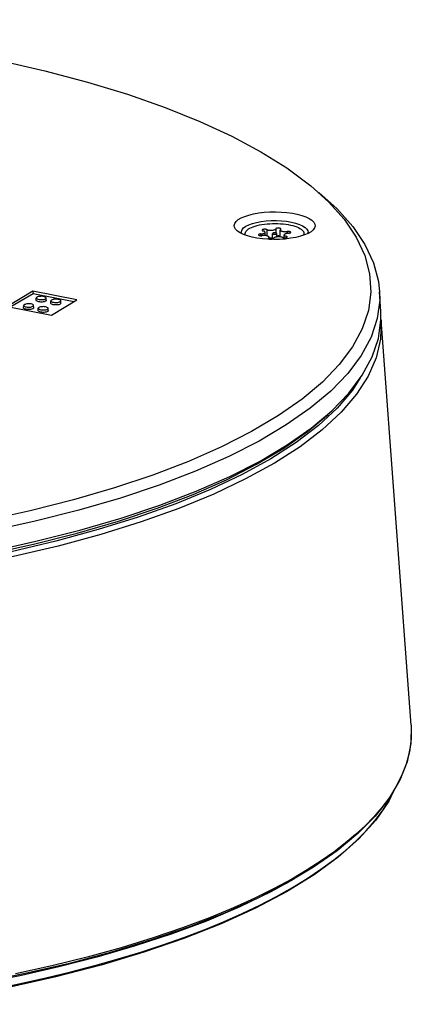
# Model space of a CAD drawing. Units: millimetres. Extents: x -664 to 437, y -321 to 364.
# Drawn here: x 390 to 437, y 192 to 309 of the extents above; entities that cross this region are included whole.
import ezdxf

# ---------------------------------------------------------------- set-up
doc = ezdxf.new("R2010")
doc.units = ezdxf.units.MM
doc.layers.add('AXIS_Sectional-View', color=7, linetype='Continuous')

msp = doc.modelspace()

# ---------------------------------------------------------------- linework, layer by layer
at = {"layer": 'AXIS_Sectional-View', "color": 7, "linetype": 'Continuous'}
for p, q in [((417.48, 284.16), (417.64, 284.26)), ((417.64, 284.26), (417.83, 284.35)), ((417.83, 284.35), (418.04, 284.43)), ((418.79, 284.64), (419.08, 284.69)), ((419.08, 284.69), (419.38, 284.74)), ((419.38, 284.74), (419.68, 284.77)), ((419.68, 284.77), (420, 284.79)), ((420, 284.79), (420.32, 284.81)), ((421.6, 284.76), (421.9, 284.72)), ((421.9, 284.72), (422.2, 284.68)), ((422.2, 284.68), (422.48, 284.62)), ((423.59, 284.23), (423.75, 284.13)), ((416.49, 283.7), (416.16, 283.92)), ((416.89, 283.51), (416.49, 283.7)), ((417.09, 283.44), (417.09, 283.61)), ((417.1, 283.52), (417.09, 283.61)), ((417.14, 283.42), (417.1, 283.52)), ((417.35, 284.06), (417.48, 284.16)), ((418.94, 283.57), (418.94, 283.36)), ((419.45, 283.38), (419.45, 283.77)), ((419.65, 284.08), (419.65, 283.35)), ((419.87, 283.1), (419.87, 283.02)), ((419.92, 283), (419.92, 283.18)), ((420.34, 282.98), (420.34, 283.61)), ((420.35, 283.59), (420.36, 283.58)), ((420.72, 284.18), (420.72, 283.69)), ((420.84, 283.21), (420.84, 283.61)), ((421.26, 283.21), (421.26, 284.05)), ((421.73, 283.11), (421.73, 283.45)), ((421.96, 283.29), (421.96, 283.13)), ((422.09, 283.86), (422.09, 283.64)), ((424.04, 283.82), (423.97, 283.92)), ((424.09, 283.43), (424.09, 283.61)), ((424.09, 283.6), (424.09, 283.61)), ((391.88, 276.76), (388.86, 274.97)), ((391.89, 276.47), (389.24, 274.9)), ((397.1, 275.73), (391.88, 276.76)), ((391.88, 276.76), (391.89, 276.47)), ((396.74, 275.51), (391.89, 276.47)), ((433.06, 276.71), (433.07, 275.72)), ((433.19, 274.36), (433.06, 276.71)), ((388.86, 274.97), (394.09, 273.94)), ((390.77, 274.8), (390.78, 275.08)), ((391.97, 274.8), (391.95, 275.08)), ((392.27, 275.69), (392.28, 275.97)), ((393.47, 275.69), (393.45, 275.97)), ((394, 275.35), (394.02, 275.63)), ((394.09, 273.94), (397.1, 275.73)), ((395.2, 275.35), (395.18, 275.63)), ((392.5, 274.46), (392.52, 274.74)), ((393.7, 274.46), (393.68, 274.74)), ((433.23, 273.38), (433.16, 271.08)), ((436.81, 225.23), (433.23, 273.38)), ((431, 272.31), (429.85, 270.16)), ((429.85, 270.16), (428.26, 268.05)), ((432.05, 271.32), (430.88, 269.15)), ((433.16, 271.08), (432.65, 268.87)), ((430.76, 266.47), (429.82, 265)), ((429.82, 265), (428.01, 262.88)), ((424.93, 260.5), (427.38, 262.55)), ((428.01, 262.88), (425.79, 260.82)), ((425.79, 260.82), (423.16, 258.81)), ((423.16, 258.81), (420.13, 256.87)), ((423.61, 258.3), (420.56, 256.34)), ((420.13, 256.87), (416.72, 255)), ((392.15, 249.45), (386.71, 248.26)), ((404.39, 249.93), (399.64, 248.45)), ((399.64, 248.45), (394.6, 247.08)), ((394.6, 247.08), (389.3, 245.83)), ((399.95, 247.88), (394.89, 246.5)), ((436.81, 225.23), (436.82, 223.6)), ((436.82, 223.6), (436.61, 222.05)), ((436.61, 222.05), (436.22, 220.59)), ((436.33, 220.86), (435.47, 218.69)), ((436.22, 220.59), (435.67, 219.2))]:
    msp.add_line(p, q, dxfattribs=at)
for points in [[(308.17, 307.29), (314.28, 307.93), (320.5, 308.43), (326.8, 308.77), (333.17, 308.97), (339.55, 309.02), (345.93, 308.92), (352.28, 308.67), (358.56, 308.28), (364.75, 307.74), (370.81, 307.05), (376.73, 306.23), (382.46, 305.27), (387.99, 304.17), (393.3, 302.95), (398.34, 301.61), (403.11, 300.16), (407.57, 298.6), (411.71, 296.94), (415.51, 295.18), (418.96, 293.34), (422.02, 291.42), (424.87, 289.3)], [(424.87, 289.3), (426.97, 287.4), (428.84, 285.31)], [(425.84, 288.5), (427.97, 286.58), (429.86, 284.46)], [(416.16, 283.92), (415.95, 284.13), (415.82, 284.36), (415.79, 284.59), (415.86, 284.83), (416.02, 285.05), (416.27, 285.27), (416.62, 285.47), (417.04, 285.66), (417.53, 285.82), (418.09, 285.96), (418.69, 286.06), (419.35, 286.14)], [(419.35, 286.14), (420.03, 286.18), (420.7, 286.2), (421.39, 286.17), (422.05, 286.12), (422.69, 286.03), (423.28, 285.91), (423.82, 285.77), (424.29, 285.6), (424.69, 285.41), (425, 285.2), (425.23, 284.98), (425.36, 284.75), (425.39, 284.51), (425.32, 284.28), (425.16, 284.05), (425.02, 283.92)], [(416.63, 283.78), (416.64, 283.87), (416.72, 284.08), (416.89, 284.29), (417.16, 284.48), (417.51, 284.66), (417.94, 284.81), (418.43, 284.94), (418.98, 285.04), (419.57, 285.11)], [(418.04, 284.43), (418.27, 284.51), (418.52, 284.58), (418.79, 284.64)], [(419.57, 285.11), (420.18, 285.15), (420.8, 285.16), (421.41, 285.13), (422.01, 285.07), (422.57, 284.98), (423.08, 284.86), (423.53, 284.71), (423.91, 284.54), (424.21, 284.35), (424.41, 284.15), (424.53, 283.94), (424.55, 283.78)], [(420.32, 284.81), (420.64, 284.81), (420.97, 284.8), (421.29, 284.79), (421.6, 284.76)], [(421.33, 284.17), (421.33, 284.17), (421.32, 284.19), (421.31, 284.2), (421.28, 284.22), (421.26, 284.23), (421.22, 284.24), (421.19, 284.25), (421.15, 284.26), (421.1, 284.27), (421.05, 284.27), (421.01, 284.27), (420.96, 284.27), (420.92, 284.26), (420.87, 284.26), (420.83, 284.25), (420.8, 284.24), (420.77, 284.22), (420.75, 284.21), (420.73, 284.2), (420.72, 284.18)], [(422.48, 284.62), (422.74, 284.56), (422.99, 284.49)], [(422.99, 284.49), (423.21, 284.41), (423.41, 284.32), (423.59, 284.23)], [(428.84, 285.31), (430.28, 283.18), (431.29, 281.03), (431.87, 278.85), (432.02, 276.67), (431.73, 274.48), (431, 272.31)], [(429.86, 284.46), (431.31, 282.31), (432.34, 280.13), (432.93, 277.93), (433.06, 276.71)], [(416.68, 283.61), (416.65, 283.66), (416.63, 283.78)], [(420.48, 282.91), (419.79, 282.94), (419.13, 282.99), (418.49, 283.08), (417.9, 283.19), (417.36, 283.34), (416.89, 283.51)], [(417.09, 283.61), (417.09, 283.63), (417.11, 283.74), (417.16, 283.85)], [(417.16, 283.85), (417.24, 283.96), (417.35, 284.06)], [(418.94, 283.57), (418.89, 283.57), (418.85, 283.56), (418.8, 283.55), (418.77, 283.54), (418.74, 283.53), (418.71, 283.52), (418.69, 283.5), (418.68, 283.49), (418.67, 283.47), (418.67, 283.47)], [(418.67, 283.47), (418.67, 283.46), (418.68, 283.44), (418.7, 283.42), (418.72, 283.41), (418.75, 283.4), (418.78, 283.39), (418.82, 283.38), (418.86, 283.37), (418.91, 283.36), (418.95, 283.36), (419, 283.36), (419.05, 283.36), (419.09, 283.37)], [(418.94, 283.57), (419.01, 283.58), (419.08, 283.58), (419.15, 283.6), (419.22, 283.61), (419.28, 283.63), (419.33, 283.65), (419.37, 283.67), (419.41, 283.7), (419.43, 283.72), (419.45, 283.75), (419.45, 283.77)], [(419.92, 283.18), (419.91, 283.21), (419.9, 283.23), (419.87, 283.26), (419.84, 283.28), (419.79, 283.3), (419.74, 283.32), (419.68, 283.34), (419.62, 283.36), (419.55, 283.37), (419.47, 283.38), (419.4, 283.38), (419.32, 283.38), (419.24, 283.38), (419.17, 283.38), (419.09, 283.37)], [(419.65, 284.08), (419.62, 284.09), (419.58, 284.1), (419.54, 284.11), (419.5, 284.12), (419.45, 284.12), (419.41, 284.12), (419.36, 284.12), (419.31, 284.12), (419.27, 284.11), (419.23, 284.1), (419.19, 284.09), (419.16, 284.08), (419.14, 284.07), (419.12, 284.05), (419.11, 284.04), (419.1, 284.02), (419.1, 284.02)], [(419.1, 284.02), (419.11, 284), (419.12, 283.99), (419.13, 283.97), (419.16, 283.96), (419.19, 283.95), (419.22, 283.94)], [(419.45, 283.77), (419.45, 283.8), (419.43, 283.83), (419.41, 283.85), (419.37, 283.87), (419.33, 283.9), (419.28, 283.92), (419.22, 283.94)], [(419.65, 284.08), (419.7, 284.06), (419.76, 284.05), (419.83, 284.03), (419.9, 284.02), (419.97, 284.01), (420.05, 284.01), (420.13, 284), (420.2, 284.01), (420.28, 284.01), (420.35, 284.02), (420.42, 284.03), (420.49, 284.05), (420.55, 284.06), (420.6, 284.08), (420.64, 284.11), (420.68, 284.13), (420.7, 284.15), (420.72, 284.18)], [(419.87, 283.1), (419.86, 283.09), (419.85, 283.07), (419.85, 283.06)], [(419.85, 283.06), (419.85, 283.05), (419.86, 283.04), (419.87, 283.02), (419.89, 283.01)], [(419.87, 283.1), (419.9, 283.13), (419.91, 283.15), (419.92, 283.18)], [(419.89, 283.01), (419.92, 283), (419.96, 282.98), (419.99, 282.97), (420.03, 282.97), (420.08, 282.96), (420.12, 282.96), (420.17, 282.96), (420.22, 282.96), (420.26, 282.96), (420.31, 282.97), (420.35, 282.98), (420.38, 282.99), (420.41, 283), (420.43, 283.02), (420.45, 283.03), (420.46, 283.05)], [(420.34, 283.08), (420.28, 283.07), (420.19, 283.07), (420.11, 283.06), (420.02, 283.07), (419.93, 283.07), (419.92, 283.08)], [(420.83, 283.64), (420.82, 283.65), (420.8, 283.66), (420.78, 283.67), (420.75, 283.68), (420.71, 283.69), (420.68, 283.69), (420.64, 283.7), (420.6, 283.7), (420.56, 283.7), (420.53, 283.7), (420.49, 283.69), (420.45, 283.69), (420.42, 283.68), (420.4, 283.67), (420.37, 283.66), (420.36, 283.64), (420.35, 283.63), (420.34, 283.62), (420.34, 283.61)], [(420.34, 283.61), (420.34, 283.61), (420.35, 283.59)], [(420.36, 283.58), (420.38, 283.57), (420.4, 283.56), (420.43, 283.55), (420.46, 283.54), (420.5, 283.53), (420.54, 283.53), (420.58, 283.53), (420.62, 283.53), (420.65, 283.53), (420.69, 283.54), (420.73, 283.54), (420.76, 283.55), (420.78, 283.56), (420.81, 283.57), (420.82, 283.58), (420.83, 283.6), (420.84, 283.61), (420.84, 283.61)], [(421.53, 283.15), (421.48, 283.17), (421.42, 283.18), (421.35, 283.2), (421.28, 283.21), (421.21, 283.22), (421.13, 283.22), (421.05, 283.22), (420.98, 283.22), (420.9, 283.22), (420.83, 283.21), (420.76, 283.2), (420.69, 283.18), (420.63, 283.17), (420.58, 283.15), (420.54, 283.12), (420.5, 283.1), (420.48, 283.07), (420.46, 283.05)], [(420.84, 283.61), (420.84, 283.62), (420.83, 283.64)], [(421.26, 283.29), (421.23, 283.3), (421.19, 283.31), (421.15, 283.32), (421.1, 283.33), (421.05, 283.33), (421, 283.33), (420.95, 283.33), (420.9, 283.32), (420.85, 283.31), (420.84, 283.31)], [(421.31, 284.13), (421.28, 284.1), (421.27, 284.07), (421.26, 284.05)], [(421.26, 284.05), (421.27, 284.02), (421.28, 284), (421.31, 283.97), (421.34, 283.95), (421.39, 283.92), (421.44, 283.9), (421.5, 283.89), (421.56, 283.87), (421.63, 283.86), (421.7, 283.85), (421.78, 283.85), (421.86, 283.84), (421.94, 283.85), (422.01, 283.85), (422.09, 283.86)], [(421.31, 284.13), (421.32, 284.14), (421.33, 284.16), (421.33, 284.17)], [(421.53, 283.15), (421.56, 283.13), (421.6, 283.12), (421.64, 283.12), (421.68, 283.11), (421.73, 283.11), (421.77, 283.11), (421.82, 283.11), (421.87, 283.11), (421.91, 283.12), (421.95, 283.13), (421.99, 283.14), (422.02, 283.15), (422.04, 283.16), (422.06, 283.18), (422.07, 283.19), (422.08, 283.21), (422.08, 283.21)], [(422.24, 283.66), (422.17, 283.65), (422.09, 283.64), (422.03, 283.63), (421.96, 283.62), (421.9, 283.6), (421.85, 283.58), (421.81, 283.56), (421.77, 283.53), (421.75, 283.51), (421.73, 283.48), (421.73, 283.45)], [(421.73, 283.45), (421.73, 283.43), (421.75, 283.4), (421.77, 283.38), (421.81, 283.35), (421.85, 283.33), (421.9, 283.31), (421.96, 283.29)], [(424.14, 283.45), (423.65, 283.29), (423.09, 283.15), (422.49, 283.05), (421.83, 282.97)], [(422.08, 283.21), (422.07, 283.23), (422.06, 283.24), (422.05, 283.26), (422.02, 283.27), (421.99, 283.28), (421.96, 283.29)], [(422.51, 283.76), (422.51, 283.77), (422.5, 283.79), (422.48, 283.8), (422.46, 283.82), (422.43, 283.83), (422.4, 283.84), (422.36, 283.85), (422.32, 283.86), (422.27, 283.86), (422.23, 283.87), (422.18, 283.87), (422.13, 283.86), (422.09, 283.86)], [(422.24, 283.66), (422.29, 283.66), (422.33, 283.67), (422.37, 283.68), (422.41, 283.69), (422.44, 283.7), (422.47, 283.71), (422.49, 283.73), (422.5, 283.74), (422.51, 283.76), (422.51, 283.76)], [(423.75, 284.13), (423.87, 284.03), (423.97, 283.92)], [(424.09, 283.61), (424.08, 283.71), (424.04, 283.82)], [(424.04, 283.42), (424.07, 283.49), (424.09, 283.6)], [(425.02, 283.92), (424.91, 283.84), (424.56, 283.63), (424.14, 283.45)], [(424.55, 283.78), (424.54, 283.73), (424.49, 283.6)], [(421.83, 282.97), (421.15, 282.92), (420.48, 282.91)], [(393.16, 276.14), (393.04, 276.16), (392.91, 276.17), (392.78, 276.16), (392.65, 276.15), (392.54, 276.13), (392.44, 276.1), (392.36, 276.07), (392.31, 276.03), (392.29, 275.98), (392.28, 275.97)], [(393.45, 275.97), (393.45, 276), (393.41, 276.04), (393.35, 276.08), (393.27, 276.11), (393.16, 276.14)], [(391.66, 275.25), (391.54, 275.27), (391.41, 275.28), (391.28, 275.28), (391.15, 275.26), (391.04, 275.24), (390.94, 275.21), (390.86, 275.18), (390.81, 275.14), (390.79, 275.09), (390.78, 275.08)], [(390.78, 275.08), (390.79, 275.05), (390.82, 275.01), (390.88, 274.97), (390.97, 274.93), (391.08, 274.91)], [(391.08, 274.91), (391.2, 274.89), (391.33, 274.88), (391.46, 274.88), (391.58, 274.89), (391.7, 274.91), (391.8, 274.94), (391.87, 274.98), (391.93, 275.02), (391.95, 275.06), (391.95, 275.08)], [(391.95, 275.08), (391.95, 275.11), (391.91, 275.15), (391.85, 275.19), (391.77, 275.22), (391.66, 275.25)], [(392.57, 275.51), (392.46, 275.54), (392.37, 275.57), (392.31, 275.61), (392.27, 275.66), (392.27, 275.69)], [(392.28, 275.97), (392.29, 275.94), (392.32, 275.89), (392.38, 275.85), (392.47, 275.82), (392.58, 275.79)], [(393.39, 274.91), (393.27, 274.93), (393.14, 274.94), (393.01, 274.93), (392.88, 274.92), (392.77, 274.9), (392.67, 274.87), (392.59, 274.84), (392.54, 274.8), (392.52, 274.75), (392.52, 274.74)], [(393.47, 275.69), (393.47, 275.67), (393.44, 275.62), (393.39, 275.58), (393.31, 275.55), (393.21, 275.52), (393.09, 275.49), (392.96, 275.48), (392.83, 275.48), (392.7, 275.49), (392.57, 275.51)], [(392.58, 275.79), (392.7, 275.78), (392.83, 275.77), (392.96, 275.77), (393.08, 275.78), (393.2, 275.8), (393.3, 275.83), (393.37, 275.87), (393.43, 275.91), (393.45, 275.95), (393.45, 275.97)], [(393.68, 274.74), (393.68, 274.77), (393.64, 274.81), (393.58, 274.85), (393.5, 274.88), (393.39, 274.91)], [(394.3, 275.17), (394.19, 275.19), (394.1, 275.23), (394.04, 275.27), (394.01, 275.31), (394, 275.35)], [(394.89, 275.8), (394.77, 275.82), (394.64, 275.82), (394.51, 275.82), (394.38, 275.81), (394.27, 275.79), (394.17, 275.76), (394.09, 275.72), (394.04, 275.68), (394.02, 275.64), (394.02, 275.63)], [(394.02, 275.63), (394.02, 275.6), (394.06, 275.55), (394.12, 275.51), (394.2, 275.48), (394.31, 275.45)], [(395.2, 275.35), (395.2, 275.33), (395.17, 275.28), (395.12, 275.24), (395.04, 275.2), (394.94, 275.17), (394.82, 275.15), (394.69, 275.14), (394.56, 275.14), (394.43, 275.15), (394.3, 275.17)], [(394.31, 275.45), (394.43, 275.43), (394.56, 275.43), (394.69, 275.43), (394.82, 275.44), (394.93, 275.46), (395.03, 275.49), (395.11, 275.52), (395.16, 275.57), (395.18, 275.61), (395.18, 275.63)], [(395.18, 275.63), (395.18, 275.65), (395.14, 275.7), (395.08, 275.74), (395, 275.77), (394.89, 275.8)], [(433.07, 275.72), (432.78, 273.52), (432.05, 271.32)], [(391.07, 274.62), (390.96, 274.65), (390.87, 274.68), (390.81, 274.72), (390.77, 274.77), (390.77, 274.8)], [(391.97, 274.8), (391.97, 274.78), (391.94, 274.74), (391.89, 274.69), (391.81, 274.66), (391.71, 274.63), (391.59, 274.61), (391.46, 274.59), (391.33, 274.59), (391.2, 274.6), (391.07, 274.62)], [(392.8, 274.28), (392.69, 274.31), (392.6, 274.34), (392.54, 274.38), (392.51, 274.42), (392.5, 274.46)], [(392.52, 274.74), (392.52, 274.71), (392.56, 274.66), (392.62, 274.62), (392.7, 274.59), (392.81, 274.56)], [(393.7, 274.46), (393.7, 274.44), (393.67, 274.39), (393.62, 274.35), (393.54, 274.31), (393.44, 274.29), (393.32, 274.26), (393.19, 274.25), (393.06, 274.25), (392.93, 274.26), (392.8, 274.28)], [(392.81, 274.56), (392.93, 274.54), (393.06, 274.54), (393.19, 274.54), (393.32, 274.55), (393.43, 274.57), (393.53, 274.6), (393.61, 274.64), (393.66, 274.68), (393.68, 274.72), (393.68, 274.74)], [(427.38, 262.55), (429.4, 264.64), (431, 266.79), (432.17, 268.96), (432.91, 271.16), (433.2, 273.37), (433.19, 274.36)], [(430.88, 269.15), (429.27, 267.01), (427.25, 264.91), (424.81, 262.87), (421.97, 260.88), (418.74, 258.97), (415.14, 257.13)], [(428.26, 268.05), (426.26, 265.97), (423.85, 263.95), (421.04, 261.99), (417.85, 260.1), (414.29, 258.28)], [(432.65, 268.87), (431.69, 266.68), (430.3, 264.52), (428.49, 262.39)], [(418.45, 256.21), (421.67, 258.12), (424.5, 260.09), (426.94, 262.14)], [(428.49, 262.39), (426.25, 260.32), (423.61, 258.3)], [(418.85, 256.59), (422.09, 258.51), (424.93, 260.5)], [(414.29, 258.28), (410.37, 256.56), (406.12, 254.93), (401.55, 253.4)], [(386.54, 245.54), (391.96, 246.73), (397.13, 248.04), (402.03, 249.46), (406.63, 251), (410.92, 252.64), (414.86, 254.38), (418.45, 256.21)], [(386.78, 245.87), (392.23, 247.06), (397.43, 248.38), (402.35, 249.81), (406.97, 251.36), (411.28, 253.01), (415.25, 254.76), (418.85, 256.59)], [(415.14, 257.13), (411.18, 255.39), (406.88, 253.74), (402.26, 252.2), (397.34, 250.76), (392.15, 249.45)], [(420.56, 256.34), (417.14, 254.47), (413.35, 252.67), (409.2, 250.97), (404.73, 249.37), (399.95, 247.88)], [(416.72, 255), (412.96, 253.22), (408.84, 251.53), (404.39, 249.93)], [(401.55, 253.4), (396.69, 251.98), (391.56, 250.68), (386.18, 249.51)], [(394.89, 246.5), (389.56, 245.25), (383.99, 244.12), (378.21, 243.12), (372.25, 242.26), (366.13, 241.55)], [(436.81, 225.23), (436.77, 223.05), (436.33, 220.86)], [(435.67, 219.2), (434.99, 217.88), (434.21, 216.64), (433.33, 215.46), (432.37, 214.34), (431.32, 213.26), (430.2, 212.22), (428.97, 211.19), (427.62, 210.15), (426.13, 209.1), (424.46, 208.03), (422.61, 206.94), (420.55, 205.83), (418.25, 204.69), (415.69, 203.53), (412.84, 202.35), (409.66, 201.16), (406.17, 199.96), (402.36, 198.79), (398.31, 197.67), (394.11, 196.63), (389.81, 195.68)], [(387.33, 193.89), (390.41, 194.53), (393.43, 195.2), (396.37, 195.91), (399.23, 196.66), (402.01, 197.45), (404.7, 198.27), (407.3, 199.12), (409.81, 200.01), (412.22, 200.93), (414.52, 201.87), (416.73, 202.85), (418.83, 203.85), (420.81, 204.88), (422.69, 205.93), (424.45, 207), (426.09, 208.1), (427.62, 209.22), (429.02, 210.35), (430.3, 211.51), (431.45, 212.67), (432.48, 213.85), (433.38, 215.05), (434.15, 216.25), (434.78, 217.47), (434.86, 217.64)], [(435.47, 218.69), (434.21, 216.54), (432.54, 214.41), (430.48, 212.34), (428.03, 210.31), (425.21, 208.35)], [(434.66, 217.31), (434.14, 216.21), (432.59, 213.94), (430.59, 211.72), (428.14, 209.55), (425.27, 207.44), (421.98, 205.42), (418.3, 203.48), (414.24, 201.63), (409.82, 199.89), (405.06, 198.25), (399.98, 196.73), (394.61, 195.34), (388.98, 194.08)], [(425.21, 208.35), (422.03, 206.45), (418.5, 204.63), (414.64, 202.9), (410.46, 201.26), (405.98, 199.71)], [(422.85, 206.94), (420.14, 205.42), (416.46, 203.64), (412.49, 201.96), (408.29, 200.39), (403.92, 198.96)], [(405.98, 199.71), (401.23, 198.27), (396.21, 196.93), (390.95, 195.71), (385.48, 194.61), (379.81, 193.64), (373.97, 192.79), (367.98, 192.07)], [(403.92, 198.96), (399.46, 197.66), (394.97, 196.51), (390.52, 195.49), (386.15, 194.6), (381.88, 193.83), (377.72, 193.17), (373.69, 192.6), (369.78, 192.12)]]:
    msp.add_lwpolyline(points, dxfattribs=at)

doc.saveas('drawing.dxf')
